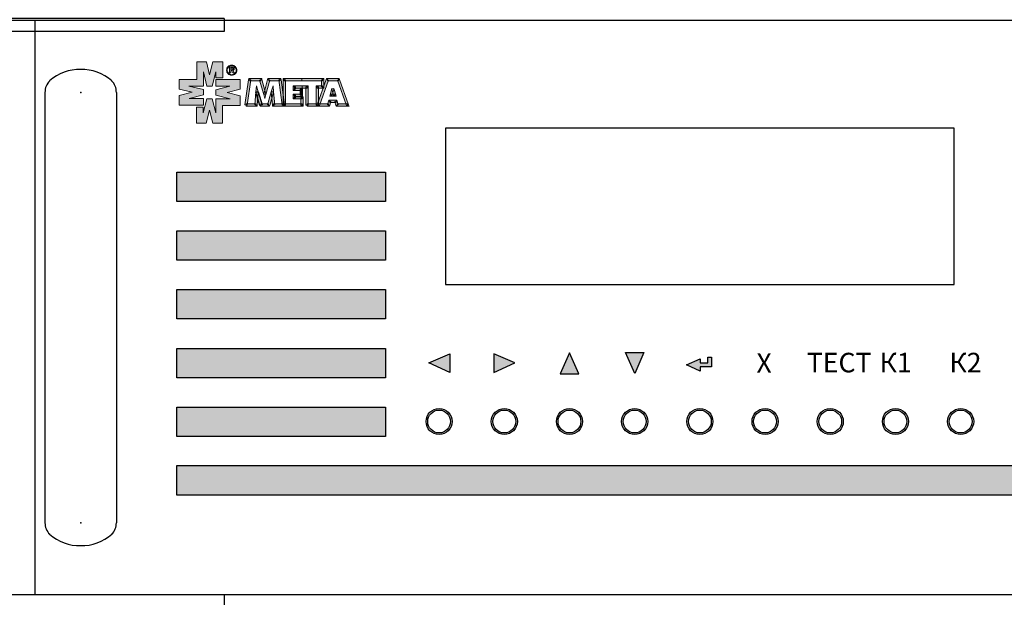
# Model space of a CAD drawing. Units: millimetres. Extents: x 1830 to 3515, y 946 to 1904.
# Drawn here: x 1910 to 2061, y 1444 to 1532 of the extents above; entities that cross this region are included whole.
import ezdxf

# ---------------------------------------------------------------- set-up
doc = ezdxf.new("R2010")
doc.units = ezdxf.units.MM
doc.set_wipeout_variables(frame=1)
doc.layers.add('Кабели', color=7, linetype='Continuous')
doc.styles.add('ISOCPEUR', font='isocpeui.ttf', dxfattribs={"height": 2.5})

# ---------------------------------------------------------------- blocks, each defined once
blk = doc.blocks.new('A$C41FC0DAC')
for points in [[(-60, -36), (-60, -38), (-4, -38, 0.414214), (0, -34), (0, 0), (-2, 0)], [(-60, -36), (-4, -36, 0.414214), (-2, -34), (-2, 0)]]:
    blk.add_lwpolyline(points, format="xyb")
blk = doc.blocks.new('РУЧКАБЛОКА2')
for p, q in [((-5.49, 0), (-5.49, -66)), ((5.49, 0), (5.49, -66))]:
    blk.add_line(p, q)
for centre, radius, start, end in [((-0.17, -3.45), 6.95, 88.6073, 131.3271), ((0.17, -3.45), 6.95, 48.6729, 91.3927), ((-2.99, 0), 2.49, 135, 180), ((2.99, 0), 2.49, 0, 45), ((-2.99, -66), 2.49, 180, 225), ((2.99, -66), 2.49, 315, 0), ((-0.17, -62.55), 6.95, 228.6729, 271.3927), ((0.17, -62.55), 6.95, 268.6073, 311.3271)]:
    blk.add_arc(centre, radius, start, end)
for p in [(0, 0), (0, -66)]:
    blk.add_point(p)
blk = doc.blocks.new('A$C3BC60624')
h = blk.add_hatch(color=250)
h.dxf.hatch_style = 1
h.paths.add_polyline_path([(50.29, 81.68), (48.8, 81.68), (48.8, 78.99), (46.11, 78.99), (46.11, 77.5), (48.09, 77.01), (46.11, 76.5), (46.11, 75.01), (48.55, 75.01), (49.83, 75.01), (49.83, 76.04), (47.66, 76.04), (49.83, 76.61), (49.83, 77.42), (47.6, 77.96), (49.83, 77.96), (49.8, 77.99), (49.83, 77.99), (49.83, 80.13), (50.37, 77.96), (51.18, 77.96), (51.75, 80.13), (51.75, 79.24), (52.78, 79.24), (52.78, 81.68), (51.29, 81.68), (50.78, 79.7)])
h.paths.add_polyline_path([(52.76, 74.98), (55.44, 74.98), (55.44, 76.47), (53.46, 76.96), (55.44, 77.47), (55.44, 78.97), (51.73, 78.97), (51.73, 77.94), (53.9, 77.94), (51.73, 77.37), (51.73, 76.55), (53.95, 76.01), (51.73, 76.01), (51.75, 75.98), (51.73, 75.98), (51.73, 73.84), (51.18, 76.01), (50.37, 76.01), (49.8, 73.84), (49.8, 74.73), (48.77, 74.73), (48.77, 72.29), (50.26, 72.29), (50.78, 74.27), (51.26, 72.29), (52.76, 72.29)])
h = blk.add_hatch(color=250)
h.dxf.hatch_style = 1
h.paths.add_polyline_path([(57.07, 78.75), (56.93, 78.75), (56.93, 78.92), (56.74, 78.94), (56.2, 75.06), (56.36, 75.03), (56.36, 75.22), (56.58, 75.22)])
h.paths.add_polyline_path([(57.1, 78.91), (56.93, 78.92), (56.93, 78.75), (57.07, 78.75)], flags=17)
h.paths.add_polyline_path([(56.93, 79.1), (56.77, 79.1), (56.74, 78.94), (56.93, 78.94)])
h.paths.add_polyline_path([(58.64, 78.93), (58.64, 79.1), (56.93, 79.1), (56.93, 78.92), (57.1, 78.91), (57.07, 78.75), (58.49, 78.75), (58.45, 78.88)])
h.paths.add_polyline_path([(58.64, 78.93), (58.45, 78.88), (58.49, 78.75), (58.64, 78.75)], flags=17)
h.paths.add_polyline_path([(58.78, 79.1), (58.64, 79.1), (58.64, 78.94), (58.81, 78.97)])
h.paths.add_polyline_path([(58.81, 78.97), (58.64, 78.93), (58.64, 78.75), (58.49, 78.75), (59.08, 76.66), (59.22, 76.71), (59.08, 76.74), (59.24, 77.35)])
h.paths.add_polyline_path([(59.24, 77.35), (59.08, 76.74), (59.22, 76.71), (59.24, 76.71), (59.26, 76.71), (59.4, 76.74)], flags=17)
h.paths.add_polyline_path([(59.4, 76.66), (59.24, 76.7), (59.08, 76.66), (59.24, 76.04)])
h.paths.add_polyline_path([(59.96, 78.75), (59.84, 78.75), (59.84, 78.93), (59.67, 78.97), (59.24, 77.35), (59.4, 76.74), (59.24, 76.7), (59.4, 76.66)], flags=17)
h.paths.add_polyline_path([(61.55, 79.1), (59.84, 79.1), (59.84, 78.93), (60, 78.88), (59.96, 78.75), (61.41, 78.75), (61.38, 78.91), (61.55, 78.92)])
h.paths.add_polyline_path([(59.96, 78.75), (59.84, 78.75), (59.84, 78.93), (59.67, 78.97), (59.08, 76.74), (59.4, 76.66)])
h.paths.add_polyline_path([(59.84, 79.1), (59.7, 79.1), (59.67, 78.97), (59.84, 78.94)])
h.paths.add_polyline_path([(61.71, 79.1), (61.55, 79.1), (61.55, 78.94), (61.74, 78.94)])
h.paths.add_polyline_path([(61.55, 78.92), (61.38, 78.91), (61.41, 78.75), (61.55, 78.75)], flags=17)
h.paths.add_polyline_path([(61.74, 78.94), (61.55, 78.92), (61.55, 78.75), (61.41, 78.75), (61.9, 75.22), (62.06, 75.22), (62.06, 76.61)])
h.paths.add_polyline_path([(62.06, 76.61), (62.06, 75.22), (62.09, 75.22), (62.09, 75.03), (62.22, 75.05), (62.22, 75.22), (62.26, 75.22)])
h.paths.add_polyline_path([(62.06, 75.22), (61.9, 75.22), (61.93, 75.01), (62.06, 75.03)], flags=17)
h.paths.add_polyline_path([(62.22, 75.03), (62.1, 75.03), (62.09, 75.03), (62.09, 74.87), (62.22, 74.87)])
h.paths.add_polyline_path([(61.9, 75.22), (60.75, 75.22), (60.76, 75.06), (60.6, 75.05), (60.6, 74.87), (62.06, 74.87), (62.06, 75.03), (61.93, 75.01)])
h.paths.add_polyline_path([(60.6, 77.07), (60.41, 77.05), (60.57, 77.01), (60.32, 76.12), (60.41, 75.03), (60.6, 75.05), (60.6, 75.22), (60.75, 75.22)])
h.paths.add_polyline_path([(60.32, 76.12), (60.24, 77.04), (60.41, 77.05), (60.24, 77.09), (59.69, 75.22), (59.81, 75.22), (59.81, 75.04), (60, 74.98)])
h.paths.add_polyline_path([(59.81, 75.04), (59.65, 75.09), (59.69, 75.22), (58.79, 75.22), (58.83, 75.09), (58.64, 75.03), (58.64, 74.87), (59.81, 74.87)])
h.paths.add_polyline_path([(60, 74.98), (59.81, 75.03), (59.81, 74.87), (59.95, 74.87)])
h.paths.add_polyline_path([(59.81, 75.22), (59.69, 75.22), (59.65, 75.09), (59.81, 75.04)], flags=17)
h.paths.add_polyline_path([(60.6, 75.03), (60.41, 75.03), (60.43, 74.87), (60.6, 74.87)])
h.paths.add_polyline_path([(60.75, 75.22), (60.6, 75.22), (60.6, 75.05), (60.76, 75.06)], flags=17)
h.paths.add_polyline_path([(60.52, 78.02), (60.24, 77.09), (60.41, 77.07), (60.6, 77.07)])
h.paths.add_polyline_path([(58.24, 77.09), (58.06, 77.05), (58.24, 77.04), (58.16, 76.08), (58.48, 74.98), (58.64, 75.03), (58.64, 75.22), (58.79, 75.22)])
h.paths.add_polyline_path([(58.24, 77.04), (58.06, 77.05), (57.88, 77.01), (58.16, 76.08)])
h.paths.add_polyline_path([(57.97, 78.02), (57.88, 77.07), (58.07, 77.07), (58.24, 77.09)])
h.paths.add_polyline_path([(57.88, 75.05), (57.72, 75.06), (57.73, 75.22), (56.58, 75.22), (56.55, 75.01), (56.36, 75.03), (56.36, 74.87), (57.88, 74.87)])
h.paths.add_polyline_path([(56.58, 75.22), (56.36, 75.22), (56.36, 75.03), (56.55, 75.01)], flags=17)
h.paths.add_polyline_path([(57.88, 75.22), (57.73, 75.22), (57.72, 75.06), (57.88, 75.05)], flags=17)
h.paths.add_polyline_path([(58.07, 75.03), (57.88, 75.03), (57.88, 74.87), (58.05, 74.87)])
h.paths.add_polyline_path([(58.79, 75.22), (58.64, 75.22), (58.64, 75.03), (58.83, 75.09)], flags=17)
h.paths.add_polyline_path([(58.64, 75.03), (58.48, 74.98), (58.53, 74.87), (58.64, 74.87)])
h = blk.add_hatch(color=250)
h.dxf.hatch_style = 1
h.paths.add_polyline_path([(60, 78.88), (59.84, 78.93), (59.84, 78.75), (59.96, 78.75)])
h.paths.add_polyline_path([(58.16, 76.08), (57.88, 77.01), (58.06, 77.05), (57.88, 77.07), (57.73, 75.22), (57.88, 75.22), (57.88, 75.05), (58.07, 75.03)])
h.paths.add_polyline_path([(62.28, 75.03), (62.22, 75.03), (62.22, 74.87), (62.31, 74.87)])
h.paths.add_polyline_path([(62.26, 75.22), (62.22, 75.22), (62.22, 75.05), (62.28, 75.06)])
h.paths.add_polyline_path([(64.77, 75.22), (62.41, 75.22), (62.41, 75.03), (62.28, 75.03), (62.31, 74.87), (64.96, 74.87), (64.96, 75.03), (64.77, 75.03)])
h.paths.add_polyline_path([(65.13, 76.14), (64.96, 76.14), (64.96, 75.98), (64.77, 75.98), (64.77, 75.22), (64.96, 75.22), (64.96, 75.03), (65.13, 75.03)])
h.paths.add_polyline_path([(64.96, 76.33), (63.96, 76.33), (63.96, 76.14), (63.8, 76.14), (63.8, 75.98), (64.77, 75.98), (64.77, 76.14), (64.96, 76.14)])
h.paths.add_polyline_path([(64.83, 76.55), (64.67, 76.55), (64.67, 76.71), (63.8, 76.71), (63.8, 76.55), (63.96, 76.55), (63.96, 76.36), (64.83, 76.36)])
h.paths.add_polyline_path([(63.8, 76.33), (63.96, 76.33), (63.96, 76.36), (63.8, 76.36), (63.8, 76.55), (63.61, 76.55), (63.61, 76.14), (63.8, 76.14)])
h.paths.add_polyline_path([(63.8, 76.71), (63.61, 76.71), (63.61, 76.55), (63.8, 76.55)])
h.paths.add_polyline_path([(63.96, 76.55), (63.8, 76.55), (63.8, 76.36), (63.96, 76.36)], flags=17)
h.paths.add_polyline_path([(63.96, 76.33), (63.8, 76.33), (63.8, 76.14), (63.96, 76.14)], flags=17)
h.paths.add_polyline_path([(63.8, 76.14), (63.61, 76.14), (63.61, 75.98), (63.8, 75.98)])
h.paths.add_polyline_path([(62.41, 78.75), (62.22, 78.75), (62.22, 78.94), (62.06, 78.94), (62.06, 76.61), (62.26, 75.22), (62.41, 75.22)])
h.paths.add_polyline_path([(62.41, 78.94), (62.22, 78.94), (62.22, 78.75), (62.41, 78.75)], flags=17)
h.paths.add_polyline_path([(62.22, 79.1), (62.06, 79.1), (62.06, 78.94), (62.22, 78.94)])
h.paths.add_polyline_path([(64.94, 79.1), (62.22, 79.1), (62.22, 78.94), (62.41, 78.94), (62.41, 78.75), (64.94, 78.75)])
h.paths.add_polyline_path([(64.96, 77.99), (63.8, 77.99), (63.8, 77.83), (63.96, 77.83), (63.96, 77.64), (64.83, 77.64), (64.96, 77.64)])
h.paths.add_polyline_path([(64.67, 77.47), (64.83, 77.47), (64.83, 77.64), (63.96, 77.64), (63.96, 77.47), (63.8, 77.47), (63.8, 77.28), (64.67, 77.28)])
h.paths.add_polyline_path([(63.8, 77.64), (63.8, 77.83), (63.61, 77.83), (63.61, 77.47), (63.8, 77.47)])
h.paths.add_polyline_path([(63.8, 77.99), (63.61, 77.99), (63.61, 77.83), (63.8, 77.83)])
h.paths.add_polyline_path([(63.96, 77.83), (63.8, 77.83), (63.8, 77.64), (63.96, 77.64)], flags=17)
h.paths.add_polyline_path([(63.96, 77.64), (63.8, 77.64), (63.8, 77.47), (63.96, 77.47)], flags=17)
h.paths.add_polyline_path([(63.8, 77.47), (63.61, 77.47), (63.61, 77.28), (63.8, 77.28)])
h.paths.add_polyline_path([(67.95, 78.94), (68.11, 78.94), (68.11, 79.1), (64.94, 79.1), (64.94, 78.75), (67.95, 78.75)])
h.paths.add_polyline_path([(68.3, 78.94), (68.11, 78.94), (68.11, 78.75), (67.95, 78.75), (67.95, 77.99), (68.11, 77.99), (68.11, 77.83), (68.25, 77.83), (68.3, 77.98)])
h.paths.add_polyline_path([(67.95, 77.99), (67.3, 77.99), (67.3, 77.83), (67.49, 77.83), (67.49, 77.64), (68.11, 77.64), (68.11, 77.83), (67.95, 77.83)])
h.paths.add_polyline_path([(67.49, 77.64), (67.3, 77.64), (67.3, 77.83), (67.13, 77.83), (67.13, 75.22), (67.3, 75.22), (67.3, 75.09), (67.49, 75.63)])
h.paths.add_polyline_path([(65.91, 77.83), (65.75, 77.83), (65.75, 77.64), (65.56, 77.64), (65.56, 75.03), (65.75, 75.03), (65.75, 75.22), (65.91, 75.22)])
h.paths.add_polyline_path([(65.56, 77.83), (65.75, 77.83), (65.75, 77.99), (64.96, 77.99), (64.96, 77.64), (65.56, 77.64)])
h.paths.add_polyline_path([(67.13, 75.22), (65.91, 75.22), (65.91, 75.03), (65.75, 75.03), (65.75, 74.87), (67.3, 74.87), (67.3, 75.03), (67.13, 75.03)])
h = blk.add_hatch(color=250)
h.dxf.hatch_style = 1
h.paths.add_polyline_path([(59.96, 78.75), (59.84, 78.75), (59.84, 78.93), (59.67, 78.97), (59.24, 77.35), (59.4, 76.74), (59.24, 76.7), (59.4, 76.66)])
h.paths.add_polyline_path([(59.24, 77.35), (59.08, 76.74), (59.22, 76.71), (59.24, 76.71), (59.26, 76.71), (59.4, 76.74)])
h.paths.add_polyline_path([(60.57, 77.01), (60.41, 77.05), (60.24, 77.04), (60.32, 76.12)])
h = blk.add_hatch(color=250)
h.dxf.hatch_style = 1
h.paths.add_polyline_path([(68.11, 78.94), (67.95, 78.94), (67.95, 78.75), (68.11, 78.75)])
h.paths.add_polyline_path([(68.3, 79.1), (68.11, 79.1), (68.11, 78.94), (68.3, 78.94)])
h.paths.add_polyline_path([(67.3, 77.99), (67.13, 77.99), (67.13, 77.83), (67.3, 77.83)])
h.paths.add_polyline_path([(67.49, 75.02), (67.46, 75.03), (67.46, 74.87), (67.49, 74.87)])
h.paths.add_polyline_path([(67.49, 75.22), (67.46, 75.22), (67.46, 75.03), (67.49, 75.03)])
h.paths.add_polyline_path([(67.3, 75.09), (67.3, 75.03), (67.46, 75.03)])
h.paths.add_polyline_path([(68.3, 77.98), (68.25, 77.83), (68.3, 77.83)])
h.paths.add_polyline_path([(65.91, 77.99), (65.75, 77.99), (65.75, 77.83), (65.91, 77.83)])
h.paths.add_polyline_path([(65.75, 77.83), (65.56, 77.83), (65.56, 77.64), (65.75, 77.64)])
h.paths.add_polyline_path([(65.91, 75.22), (65.75, 75.22), (65.75, 75.03), (65.91, 75.03)])
h = blk.add_hatch(color=250)
h.dxf.hatch_style = 1
h.paths.add_polyline_path([(70.66, 79.1), (70.55, 79.1), (70.55, 78.94), (70.72, 78.99)])
h.paths.add_polyline_path([(70.55, 78.93), (70.39, 78.86), (70.43, 78.75), (70.55, 78.75)])
h.paths.add_polyline_path([(69.01, 78.86), (68.84, 78.92), (68.84, 78.75), (68.97, 78.75)])
h.paths.add_polyline_path([(68.84, 79.1), (68.71, 79.1), (68.65, 78.99), (68.84, 78.94)])
h.paths.add_polyline_path([(69.63, 76.74), (69.41, 76.74), (69.41, 76.58), (69.58, 76.52)])
h.paths.add_polyline_path([(69.41, 76.58), (69.25, 76.63), (69.2, 76.39), (69.41, 76.39)])
h.paths.add_polyline_path([(69.96, 76.74), (69.73, 76.74), (69.79, 76.52), (69.96, 76.58)])
h.paths.add_polyline_path([(70.12, 76.63), (69.96, 76.58), (69.96, 76.39), (70.17, 76.39)])
h.paths.add_polyline_path([(70.31, 75.79), (70.17, 75.79), (70.17, 75.63), (70.34, 75.66)])
h.paths.add_polyline_path([(70.17, 75.62), (70.01, 75.58), (70.04, 75.44), (70.17, 75.44)])
h.paths.add_polyline_path([(70.46, 75.22), (70.34, 75.22), (70.34, 75.04), (70.5, 75.09)])
h.paths.add_polyline_path([(70.34, 75.03), (70.15, 74.98), (70.2, 74.87), (70.34, 74.87)])
h.paths.add_polyline_path([(69.36, 75.58), (69.2, 75.62), (69.2, 75.44), (69.33, 75.44)])
h.paths.add_polyline_path([(69.2, 75.79), (69.06, 75.79), (69.03, 75.66), (69.2, 75.63)])
h.paths.add_polyline_path([(69.03, 75.22), (68.91, 75.22), (68.87, 75.09), (69.03, 75.05)])
h.paths.add_polyline_path([(69.22, 75.01), (69.03, 75.03), (69.03, 74.87), (69.17, 74.87)])
h.paths.add_polyline_path([(71.91, 75.22), (71.66, 75.22), (71.75, 74.98), (71.91, 75.03)])
h.paths.add_polyline_path([(72.1, 75.09), (71.91, 75.03), (71.91, 74.87), (72.18, 74.87)])
h.paths.add_polyline_path([(67.71, 75.22), (67.49, 75.22), (67.49, 75.02), (67.62, 74.98)])
h.paths.add_polyline_path([(67.46, 75.22), (67.49, 75.22), (67.49, 75.63), (67.3, 75.09), (67.46, 75.03)])
h.paths.add_polyline_path([(67.3, 75.22), (67.13, 75.22), (67.13, 75.03), (67.3, 75.03)])
h.paths.add_polyline_path([(67.46, 75.03), (67.3, 75.03), (67.3, 74.87), (67.46, 74.87)])
h.paths.add_polyline_path([(68.25, 77.83), (68.11, 77.83), (68.11, 77.64), (68.18, 77.64)])
h.paths.add_polyline_path([(68.3, 77.83), (68.25, 77.83), (68.18, 77.64), (68.3, 77.64)])
h.paths.add_polyline_path([(68.11, 77.99), (67.95, 77.99), (67.95, 77.83), (68.11, 77.83)])
h.paths.add_polyline_path([(67.49, 77.83), (67.3, 77.83), (67.3, 77.64), (67.49, 77.64)])
h = blk.add_hatch(color=250)
h.dxf.hatch_style = 1
h.paths.add_polyline_path([(70.55, 79.1), (68.84, 79.1), (68.84, 78.92), (69.01, 78.86), (68.97, 78.75), (70.43, 78.75), (70.39, 78.86), (70.55, 78.93)])
h.paths.add_polyline_path([(68.97, 78.75), (68.84, 78.75), (68.84, 78.92), (68.65, 78.99), (68.3, 77.98), (68.3, 77.83), (68.3, 77.64), (68.18, 77.64), (67.49, 75.63), (67.49, 75.22), (67.71, 75.22)])
h.paths.add_polyline_path([(69.85, 77.61), (69.68, 77.57), (69.85, 77.53), (69.68, 76.93), (69.73, 76.74), (69.96, 76.74), (69.96, 76.58), (70.12, 76.63)])
h.paths.add_polyline_path([(69.52, 77.53), (69.68, 77.57), (69.52, 77.61), (69.25, 76.63), (69.41, 76.58), (69.41, 76.74), (69.63, 76.74), (69.68, 76.93)])
h.paths.add_polyline_path([(69.85, 77.53), (69.68, 77.57), (69.52, 77.53), (69.68, 76.93)])
h.paths.add_polyline_path([(69.96, 76.58), (69.79, 76.52), (69.73, 76.74), (69.63, 76.74), (69.58, 76.52), (69.41, 76.58), (69.41, 76.39), (69.96, 76.39)])
h.paths.add_polyline_path([(70.01, 75.58), (70.17, 75.62), (70.17, 75.79), (69.2, 75.79), (69.2, 75.62), (69.36, 75.58), (69.33, 75.44), (70.04, 75.44)])
h.paths.add_polyline_path([(69.33, 75.44), (69.2, 75.44), (69.2, 75.62), (69.03, 75.66), (68.91, 75.22), (69.03, 75.22), (69.03, 75.05), (69.22, 75.01)])
h.paths.add_polyline_path([(69.03, 75.05), (68.87, 75.09), (68.91, 75.22), (67.71, 75.22), (67.62, 74.98), (67.49, 75.02), (67.49, 74.87), (69.03, 74.87)])
h.paths.add_polyline_path([(71.66, 75.22), (70.46, 75.22), (70.5, 75.09), (70.34, 75.04), (70.34, 74.87), (71.91, 74.87), (71.91, 75.03), (71.75, 74.98)])
h.paths.add_polyline_path([(70.34, 75.66), (70.17, 75.62), (70.17, 75.44), (70.04, 75.44), (70.15, 74.98), (70.34, 75.04), (70.34, 75.22), (70.46, 75.22)])
h.paths.add_polyline_path([(70.72, 78.99), (70.55, 78.93), (70.55, 78.75), (70.43, 78.75), (71.66, 75.22), (71.91, 75.22), (71.91, 75.03), (72.1, 75.09)])
h = blk.add_hatch(color=250)
h.dxf.hatch_style = 1
h.paths.add_polyline_path([(64.83, 77.47), (64.67, 77.47), (64.67, 77.28), (64.83, 77.28)])
h.paths.add_polyline_path([(65.02, 77.64), (64.83, 77.64), (64.83, 77.47), (65.02, 77.47)])
h.paths.add_polyline_path([(64.83, 76.71), (64.67, 76.71), (64.67, 76.55), (64.83, 76.55)])
h.paths.add_polyline_path([(65.02, 76.55), (64.83, 76.55), (64.83, 76.36), (65.02, 76.36)])
h.paths.add_polyline_path([(65.13, 76.33), (64.96, 76.33), (64.96, 76.14), (65.13, 76.14)])
h.paths.add_polyline_path([(64.96, 76.14), (64.77, 76.14), (64.77, 75.98), (64.96, 75.98)])
h.paths.add_polyline_path([(64.96, 75.22), (64.77, 75.22), (64.77, 75.03), (64.96, 75.03)])
h.paths.add_polyline_path([(65.13, 75.03), (64.96, 75.03), (64.96, 74.87), (65.13, 74.87)])
h.paths.add_polyline_path([(62.41, 75.22), (62.26, 75.22), (62.28, 75.06), (62.28, 75.03), (62.41, 75.03)])
h = blk.add_hatch(color=250)
h.dxf.hatch_style = 1
h.paths.add_polyline_path([(65.02, 77.47), (64.83, 77.47), (64.83, 77.28), (64.67, 77.28), (64.67, 76.71), (64.83, 76.71), (64.83, 76.55), (65.02, 76.55)])
h = blk.add_hatch(color=256)
h.dxf.hatch_style = 1
h.set_gradient(color1=(132, 132, 132), color2=(132, 132, 132), tint=1)
h.paths.add_polyline_path([(77.76, 60.27), (77.76, 64.76), (45.76, 64.76), (45.76, 60.27)])
h = blk.add_hatch(color=256)
h.dxf.hatch_style = 1
h.set_gradient(color1=(132, 132, 132), color2=(132, 132, 132), tint=1)
h.paths.add_polyline_path([(45.76, 55.78), (45.76, 51.29), (77.76, 51.29), (77.76, 55.78)])
h = blk.add_hatch(color=256)
h.dxf.hatch_style = 1
h.set_gradient(color1=(132, 132, 132), color2=(132, 132, 132), tint=1)
h.paths.add_polyline_path([(45.76, 46.75), (45.76, 42.26), (77.76, 42.26), (77.76, 46.75)])
h = blk.add_hatch(color=256)
h.dxf.hatch_style = 1
h.set_gradient(color1=(132, 132, 132), color2=(132, 132, 132), tint=1)
h.paths.add_polyline_path([(77.76, 33.22), (77.76, 37.71), (45.76, 37.71), (45.76, 33.22)])
h = blk.add_hatch(color=256)
h.dxf.hatch_style = 1
h.set_gradient(color1=(132, 132, 132), color2=(132, 132, 132), tint=1)
h.paths.add_polyline_path([(87.61, 34.04), (87.61, 36.91), (84.42, 35.5)])
h = blk.add_hatch(color=256)
h.dxf.hatch_style = 1
h.set_gradient(color1=(132, 132, 132), color2=(132, 132, 132), tint=1)
h.paths.add_polyline_path([(97.59, 35.53), (94.37, 36.91), (94.37, 34.04)])
h = blk.add_hatch(color=256)
h.dxf.hatch_style = 1
h.set_gradient(color1=(132, 132, 132), color2=(132, 132, 132), tint=1)
h.paths.add_polyline_path([(105.99, 37.08), (104.55, 33.86), (107.43, 33.86)])
h = blk.add_hatch(color=256)
h.dxf.hatch_style = 1
h.set_gradient(color1=(132, 132, 132), color2=(132, 132, 132), tint=1)
h.paths.add_polyline_path([(117.4, 37.11), (114.58, 37.11), (116.01, 33.89)])
h = blk.add_hatch(color=256)
h.dxf.hatch_style = 1
h.set_gradient(color1=(132, 132, 132), color2=(132, 132, 132), tint=1)
h.paths.add_polyline_path([(126.02, 34.27), (126.02, 34.93), (127.74, 34.93), (127.74, 36.38), (127.19, 36.38), (127.19, 35.5), (126.02, 35.5), (126.02, 36.14), (123.93, 35.23)])
h = blk.add_hatch(color=256)
h.dxf.hatch_style = 1
h.set_gradient(color1=(132, 132, 132), color2=(132, 132, 132), tint=1)
h.paths.add_polyline_path([(45.76, 28.72), (45.76, 24.23), (77.76, 24.23), (77.76, 28.72)])
h = blk.add_hatch(color=256)
h.dxf.hatch_style = 1
h.set_gradient(color1=(132, 132, 132), color2=(132, 132, 132), tint=1)
h.paths.add_polyline_path([(436.28, 15.25), (436.28, 19.76), (45.75, 19.76), (45.75, 15.25)])
blk.add_line((24, 0), (24, 88))
for points in [[(0, 0), (482, 0), (482, 88), (0, 88)], [(86.98, 47.53), (164.98, 47.53), (164.98, 71.53), (86.98, 71.53)], [(45.76, 64.76), (77.76, 64.76), (77.76, 60.27), (45.76, 60.27)], [(45.76, 55.78), (77.76, 55.78), (77.76, 51.29), (45.76, 51.29)], [(45.76, 46.75), (77.76, 46.75), (77.76, 42.26), (45.76, 42.26)], [(45.76, 37.71), (77.76, 37.71), (77.76, 33.22), (45.76, 33.22)], [(45.76, 28.72), (77.76, 28.72), (77.76, 24.23), (45.76, 24.23)], [(45.75, 19.76), (436.28, 19.76), (436.28, 15.25), (45.75, 15.25)]]:
    blk.add_lwpolyline(points, close=True)
at = {"color": 29, "lineweight": 0}
for points in [[(49.83, 75.01), (49.83, 76.04), (47.66, 76.04), (49.83, 76.61), (49.83, 77.42), (47.6, 77.96), (49.83, 77.96), (49.8, 77.99), (49.83, 77.99), (49.83, 80.13), (50.37, 77.96), (51.18, 77.96), (51.75, 80.13), (51.75, 79.24), (52.78, 79.24), (52.78, 81.68), (51.29, 81.68), (50.78, 79.7), (50.29, 81.68), (48.8, 81.68), (48.8, 78.99), (46.11, 78.99), (46.11, 77.5), (48.09, 77.01), (46.11, 76.5), (46.11, 75.01), (48.55, 75.01), (49.83, 75.01)], [(54.17, 81.16), (54.33, 81.16), (54.47, 81.11), (54.6, 81.03), (54.74, 80.95), (54.82, 80.81), (54.9, 80.68), (54.93, 80.54), (54.95, 80.38), (54.93, 80.24), (54.9, 80.08), (54.82, 79.94), (54.71, 79.83), (54.6, 79.73), (54.47, 79.67), (54.3, 79.62), (54.17, 79.62), (54, 79.62), (53.87, 79.67), (53.73, 79.73), (53.6, 79.83), (53.52, 79.97), (53.43, 80.11), (53.41, 80.24), (53.38, 80.38), (53.41, 80.54), (53.43, 80.7), (53.52, 80.84), (53.62, 80.95), (53.73, 81.06), (53.87, 81.11), (54, 81.16), (54.17, 81.16)], [(54.85, 80.38), (54.85, 80.51), (54.79, 80.65), (54.74, 80.76), (54.66, 80.87), (54.55, 80.95), (54.44, 81.03), (54.3, 81.06), (54.17, 81.08), (54.03, 81.06), (53.9, 81.03), (53.79, 80.97), (53.68, 80.87), (53.6, 80.78), (53.54, 80.65), (53.49, 80.51), (53.49, 80.38), (53.49, 80.27), (53.54, 80.13), (53.6, 80.02), (53.68, 79.92), (53.79, 79.83), (53.9, 79.75), (54.03, 79.73), (54.17, 79.7), (54.3, 79.73), (54.41, 79.75), (54.55, 79.83), (54.66, 79.92), (54.74, 80.02), (54.79, 80.13), (54.85, 80.24), (54.85, 80.38)], [(54.19, 80.84), (54.36, 80.84), (54.47, 80.78), (54.49, 80.76), (54.55, 80.7), (54.55, 80.68), (54.55, 80.59), (54.55, 80.51), (54.49, 80.46), (54.44, 80.4), (54.36, 80.38), (54.52, 80.02), (54.55, 79.97), (54.38, 79.97), (54.36, 79.97), (54.19, 80.3), (54.19, 80.35), (54.03, 80.35), (54.03, 80.35), (54.03, 80), (54.03, 79.97), (53.87, 79.97), (53.84, 79.97), (53.84, 80.49), (53.84, 80.73), (53.84, 80.84), (53.84, 80.84), (54.14, 80.84), (54.19, 80.84)], [(54.17, 80.73), (54.03, 80.73), (54.03, 80.73), (54.03, 80.49), (54.03, 80.46), (54.14, 80.46), (54.17, 80.46), (54.28, 80.46), (54.33, 80.49), (54.38, 80.51), (54.38, 80.59), (54.38, 80.65), (54.33, 80.7), (54.25, 80.73), (54.17, 80.73)], [(55.44, 78.97), (51.73, 78.97), (51.73, 77.94), (53.9, 77.94), (51.73, 77.37), (51.73, 76.55), (53.95, 76.01), (51.73, 76.01), (51.75, 75.98), (51.73, 75.98), (51.73, 73.84), (51.18, 76.01), (50.37, 76.01), (49.8, 73.84), (49.8, 74.73), (48.77, 74.73), (48.77, 72.29), (50.26, 72.29), (50.78, 74.27), (51.26, 72.29), (52.76, 72.29), (52.76, 74.98), (55.44, 74.98), (55.44, 76.47), (53.46, 76.96), (55.44, 77.47), (55.44, 78.97)], [(56.2, 75.06), (56.74, 78.94), (57.1, 78.91), (56.55, 75.01), (56.2, 75.06)], [(56.74, 78.94), (56.77, 79.1), (56.93, 79.1), (56.93, 78.94), (56.74, 78.94)], [(56.93, 79.1), (58.64, 79.1), (58.64, 78.75), (56.93, 78.75), (56.93, 79.1)], [(58.81, 78.97), (59.4, 76.74), (59.08, 76.66), (58.45, 78.88), (58.81, 78.97)], [(58.64, 79.1), (58.78, 79.1), (58.81, 78.97), (58.64, 78.94), (58.64, 79.1)], [(59.08, 76.74), (59.67, 78.97), (60, 78.88), (59.4, 76.66), (59.08, 76.74)], [(59.67, 78.97), (59.7, 79.1), (59.84, 79.1), (59.84, 78.94), (59.67, 78.97)], [(59.84, 79.1), (61.55, 79.1), (61.55, 78.75), (59.84, 78.75), (59.84, 79.1)], [(61.74, 78.94), (62.28, 75.06), (61.93, 75.01), (61.38, 78.91), (61.74, 78.94)], [(61.55, 79.1), (61.71, 79.1), (61.74, 78.94), (61.55, 78.94), (61.55, 79.1)], [(62.06, 78.94), (62.06, 79.1), (62.22, 79.1), (62.22, 78.94), (62.06, 78.94)], [(62.06, 75.03), (62.06, 78.94), (62.41, 78.94), (62.41, 75.03), (62.06, 75.03)], [(62.22, 79.1), (64.94, 79.1), (64.94, 78.75), (62.22, 78.75), (62.22, 79.1)], [(64.94, 79.1), (68.11, 79.1), (68.11, 78.75), (64.94, 78.75), (64.94, 79.1)], [(67.3, 75.09), (68.65, 78.99), (69.01, 78.86), (67.62, 74.98), (67.3, 75.09)], [(68.3, 78.94), (68.3, 77.83), (67.95, 77.83), (67.95, 78.94), (68.3, 78.94)], [(68.11, 79.1), (68.3, 79.1), (68.3, 78.94), (68.11, 78.94), (68.11, 79.1)], [(68.65, 78.99), (68.71, 79.1), (68.84, 79.1), (68.84, 78.94), (68.65, 78.99)], [(68.84, 79.1), (70.55, 79.1), (70.55, 78.75), (68.84, 78.75), (68.84, 79.1)], [(70.72, 78.99), (72.1, 75.09), (71.75, 74.98), (70.39, 78.86), (70.72, 78.99)], [(70.55, 79.1), (70.66, 79.1), (70.72, 78.99), (70.55, 78.94), (70.55, 79.1)], [(52.78, 77.96), (51.75, 77.96), (52.78, 77.96)], [(58.24, 77.04), (58.07, 75.03), (57.72, 75.06), (57.88, 77.07), (58.24, 77.04)], [(57.88, 77.07), (57.97, 78.02), (58.24, 77.09), (58.07, 77.07), (57.88, 77.07)], [(60.57, 77.01), (60, 74.98), (59.65, 75.09), (60.24, 77.09), (60.57, 77.01)], [(60.24, 77.09), (60.52, 78.02), (60.6, 77.07), (60.41, 77.07), (60.24, 77.09)], [(60.41, 75.03), (60.24, 77.04), (60.6, 77.07), (60.76, 75.06), (60.41, 75.03)], [(63.61, 77.83), (63.61, 77.99), (63.8, 77.99), (63.8, 77.83), (63.61, 77.83)], [(63.96, 77.83), (63.96, 77.47), (63.61, 77.47), (63.61, 77.83), (63.96, 77.83)], [(63.8, 77.28), (63.61, 77.28), (63.61, 77.47), (63.8, 77.47), (63.8, 77.28)], [(64.96, 77.64), (63.8, 77.64), (63.8, 77.99), (64.96, 77.99), (64.96, 77.64)], [(63.8, 77.64), (64.83, 77.64), (64.83, 77.28), (63.8, 77.28), (63.8, 77.64)], [(65.02, 77.47), (65.02, 76.55), (64.67, 76.55), (64.67, 77.47), (65.02, 77.47)], [(64.83, 77.64), (65.02, 77.64), (65.02, 77.47), (64.83, 77.47), (64.83, 77.64)], [(65.75, 77.64), (64.96, 77.64), (64.96, 77.99), (65.75, 77.99), (65.75, 77.64)], [(65.56, 75.03), (65.56, 77.83), (65.91, 77.83), (65.91, 75.03), (65.56, 75.03)], [(65.75, 77.99), (65.91, 77.99), (65.91, 77.83), (65.75, 77.83), (65.75, 77.99)], [(67.13, 77.83), (67.13, 77.99), (67.3, 77.99), (67.3, 77.83), (67.13, 77.83)], [(67.49, 77.83), (67.49, 75.03), (67.13, 75.03), (67.13, 77.83), (67.49, 77.83)], [(68.11, 77.64), (67.3, 77.64), (67.3, 77.99), (68.11, 77.99), (68.11, 77.64)], [(68.3, 77.83), (68.3, 77.64), (68.11, 77.64), (68.11, 77.83), (68.3, 77.83)], [(69.85, 77.53), (69.58, 76.52), (69.25, 76.63), (69.52, 77.61), (69.85, 77.53)], [(69.79, 76.52), (69.52, 77.53), (69.85, 77.61), (70.12, 76.63), (69.79, 76.52)], [(59.4, 76.66), (59.24, 76.04), (59.08, 76.66), (59.24, 76.71), (59.4, 76.66)], [(63.61, 76.55), (63.61, 76.71), (63.8, 76.71), (63.8, 76.55), (63.61, 76.55)], [(63.96, 76.55), (63.96, 76.14), (63.61, 76.14), (63.61, 76.55), (63.96, 76.55)], [(63.8, 75.98), (63.61, 75.98), (63.61, 76.14), (63.8, 76.14), (63.8, 75.98)], [(64.83, 76.36), (63.8, 76.36), (63.8, 76.71), (64.83, 76.71), (64.83, 76.36)], [(63.8, 76.33), (64.96, 76.33), (64.96, 75.98), (63.8, 75.98), (63.8, 76.33)], [(65.13, 76.14), (65.13, 75.03), (64.77, 75.03), (64.77, 76.14), (65.13, 76.14)], [(65.02, 76.55), (65.02, 76.36), (64.83, 76.36), (64.83, 76.55), (65.02, 76.55)], [(64.96, 76.33), (65.13, 76.33), (65.13, 76.14), (64.96, 76.14), (64.96, 76.33)], [(69.36, 75.58), (69.22, 75.01), (68.87, 75.09), (69.03, 75.66), (69.36, 75.58)], [(69.03, 75.66), (69.06, 75.79), (69.2, 75.79), (69.2, 75.63), (69.03, 75.66)], [(69.41, 76.39), (69.2, 76.39), (69.25, 76.63), (69.41, 76.58), (69.41, 76.39)], [(70.17, 75.44), (69.2, 75.44), (69.2, 75.79), (70.17, 75.79), (70.17, 75.44)], [(69.41, 76.74), (69.96, 76.74), (69.96, 76.39), (69.41, 76.39), (69.41, 76.74)], [(70.12, 76.63), (70.17, 76.39), (69.96, 76.39), (69.96, 76.58), (70.12, 76.63)], [(70.15, 74.98), (70.01, 75.58), (70.34, 75.66), (70.5, 75.09), (70.15, 74.98)], [(70.17, 75.79), (70.31, 75.79), (70.34, 75.66), (70.17, 75.63), (70.17, 75.79)], [(57.88, 74.87), (56.36, 74.87), (56.36, 75.22), (57.88, 75.22), (57.88, 74.87)], [(58.07, 75.03), (58.05, 74.87), (57.88, 74.87), (57.88, 75.03), (58.07, 75.03)], [(58.64, 74.87), (58.53, 74.87), (58.48, 74.98), (58.64, 75.03), (58.64, 74.87)], [(59.81, 74.87), (58.64, 74.87), (58.64, 75.22), (59.81, 75.22), (59.81, 74.87)], [(60, 74.98), (59.95, 74.87), (59.81, 74.87), (59.81, 75.03), (60, 74.98)], [(60.6, 74.87), (60.43, 74.87), (60.41, 75.03), (60.6, 75.03), (60.6, 74.87)], [(62.09, 74.87), (60.6, 74.87), (60.6, 75.22), (62.09, 75.22), (62.09, 74.87)], [(62.22, 74.87), (62.06, 74.87), (62.06, 75.03), (62.22, 75.03), (62.22, 74.87)], [(62.28, 75.06), (62.31, 74.87), (62.09, 74.87), (62.09, 75.03), (62.28, 75.06)], [(64.96, 74.87), (62.22, 74.87), (62.22, 75.22), (64.96, 75.22), (64.96, 74.87)], [(65.13, 75.03), (65.13, 74.87), (64.96, 74.87), (64.96, 75.03), (65.13, 75.03)], [(67.3, 74.87), (65.75, 74.87), (65.75, 75.22), (67.3, 75.22), (67.3, 74.87)], [(67.49, 75.03), (67.49, 74.87), (67.3, 74.87), (67.3, 75.03), (67.49, 75.03)], [(69.03, 74.87), (67.46, 74.87), (67.46, 75.22), (69.03, 75.22), (69.03, 74.87)], [(69.22, 75.01), (69.17, 74.87), (69.03, 74.87), (69.03, 75.03), (69.22, 75.01)], [(70.34, 74.87), (70.2, 74.87), (70.15, 74.98), (70.34, 75.03), (70.34, 74.87)], [(71.91, 74.87), (70.34, 74.87), (70.34, 75.22), (71.91, 75.22), (71.91, 74.87)], [(72.1, 75.09), (72.18, 74.87), (71.91, 74.87), (71.91, 75.03), (72.1, 75.09)]]:
    blk.add_lwpolyline(points, close=True, dxfattribs=at)
at = {"color": 250}
blk.add_lwpolyline([(58.48, 74.98), (57.88, 77.01), (58.24, 77.09), (58.83, 75.09), (58.48, 74.98)], close=True, dxfattribs=at)
for points in [[(84.42, 35.5), (87.61, 36.91), (87.61, 34.04), (84.42, 35.5)], [(94.37, 36.91), (94.37, 34.04), (97.59, 35.53), (94.37, 36.91)], [(104.55, 33.86), (107.43, 33.86), (105.99, 37.08), (104.55, 33.86)], [(114.58, 37.11), (117.4, 37.11), (116.01, 33.89), (114.58, 37.11)], [(123.93, 35.23), (126.02, 36.14), (126.02, 35.5), (127.19, 35.5), (127.19, 36.38), (127.74, 36.38), (127.74, 34.93), (126.02, 34.93), (126.02, 34.27), (123.93, 35.23)]]:
    blk.add_lwpolyline(points)
for centre, radius in [((85.98, 26.53), 2), ((85.98, 26.53), 1.75), ((95.98, 26.53), 2), ((95.98, 26.53), 1.75), ((105.98, 26.53), 2), ((105.98, 26.53), 1.75), ((115.98, 26.53), 2), ((115.98, 26.53), 1.75), ((125.98, 26.53), 2), ((125.98, 26.53), 1.75), ((135.98, 26.53), 2), ((135.98, 26.53), 1.75), ((145.98, 26.53), 2), ((145.98, 26.53), 1.75), ((155.98, 26.53), 2), ((155.98, 26.53), 1.75), ((165.98, 26.53), 2), ((165.98, 26.53), 1.75)]:
    blk.add_circle(centre, radius)
blk.add_blockref('РУЧКАБЛОКА2', (31, 77))
at = {"char_height": 3, "attachment_point": 1, "style": 'ISOCPEUR'}
for s, insert in [('{\\f@Arial Unicode MS|b0|i0|c204|p34;Х}', (134.66, 37)), ('{\\fISOCPEUR|b1|i0|c204|p34;ТЕСТ}', (142.38, 37.06)), ('{\\fISOCPEUR|b1|i0|c204|p34;К1}', (153.54, 37.06)), ('{\\fISOCPEUR|b1|i0|c204|p34;К2}', (164.26, 37.06))]:
    blk.add_mtext_dynamic_manual_height_columns(s, width=39.493, gutter_width=150, heights=[0], dxfattribs=dict(at, insert=insert))

msp = doc.modelspace()

# ---------------------------------------------------------------- linework, layer by layer
at = {"layer": 'Кабели'}
msp.add_line((1904.58, 1444.01), (2354.58, 1444.01), dxfattribs=at)

# ---------------------------------------------------------------- block references
at = {"xscale": -1}
msp.add_blockref('A$C41FC0DAC', (1881.58, 1480.01), dxfattribs=at)

# ---------------------------------------------------------------- next in the draw order: wipeouts: each hides what was drawn before it
msp.add_wipeout([(1888.58, 1532.01), (2370.58, 1532.01), (2370.58, 1444.01), (1888.58, 1444.01)]).dxf.layer = 'Кабели'

# ---------------------------------------------------------------- next in the draw order: wipeouts: each hides what was drawn before it
msp.add_wipeout([(1888.58, 1620.33), (2370.58, 1620.33), (2370.58, 1532.01), (1888.58, 1532.33)])

# ---------------------------------------------------------------- next in the draw order: wipeouts: each hides what was drawn before it
msp.add_wipeout([(1888.58, 1532.01), (2370.58, 1532.01), (2370.58, 1444.01), (1888.58, 1444.01)])

# ---------------------------------------------------------------- next in the draw order: block references
msp.add_blockref('A$C41FC0DAC', (1881.58, 1568.33), dxfattribs=at)
at = {"layer": 'Кабели'}
msp.add_blockref('A$C3BC60624', (1888.58, 1444.01), dxfattribs=at)

doc.saveas('drawing.dxf')
